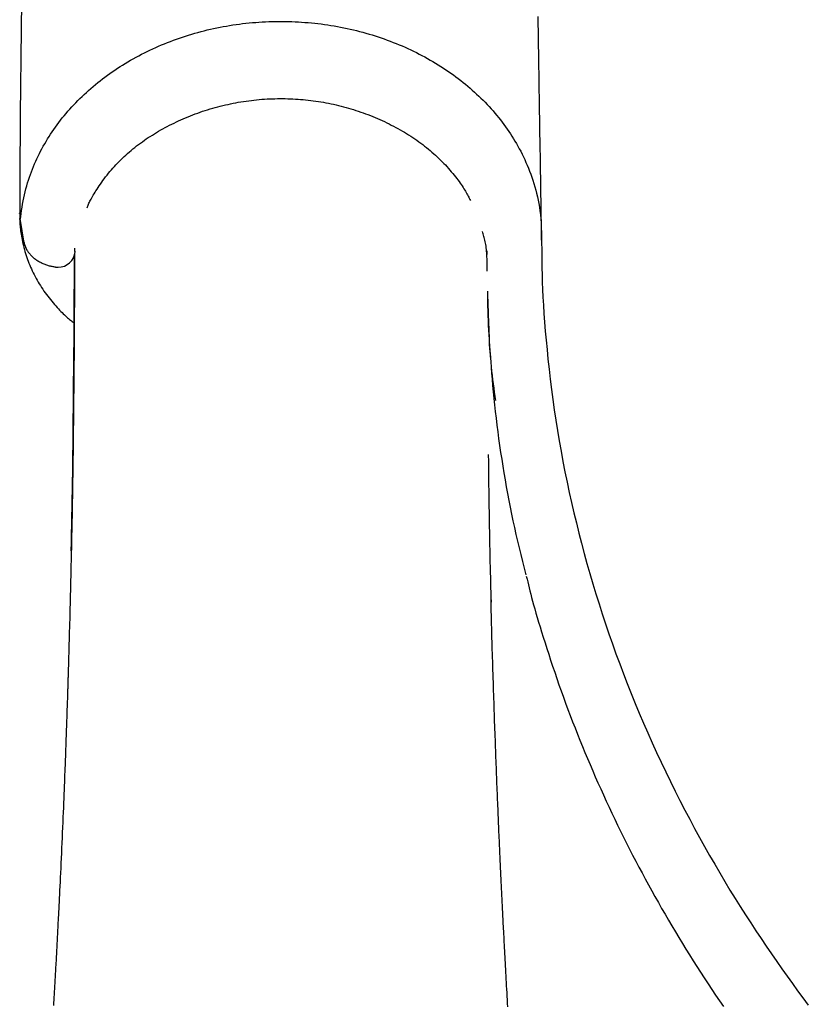
# Model space of a CAD drawing. Extents: x -2430 to 7271, y -1760 to 2159.
# Drawn here: x 2942 to 3057, y -542 to -398 of the extents above; entities that cross this region are included whole.
import ezdxf

# ---------------------------------------------------------------- set-up
doc = ezdxf.new("R2010")
doc.units = 0

msp = doc.modelspace()

# ---------------------------------------------------------------- linework, layer by layer
at = {"color": 7, "linetype": 'Continuous'}
for p, q in [((2941.84, -427.58), (2942.36, -430.55)), ((2949.79, -431.58), (2949.79, -432.05)), ((2949.87, -432.09), (2949.87, -432.02))]:
    msp.add_line(p, q, dxfattribs=at)
for points in [[(2942.04, -397), (2942.02, -398.38), (2942.01, -399.76), (2941.99, -401.14), (2941.97, -402.52), (2941.95, -403.91), (2941.94, -405.29), (2941.92, -406.66), (2941.91, -408.03), (2941.89, -409.39), (2941.88, -410.75), (2941.87, -412.1), (2941.86, -413.44), (2941.85, -414.78), (2941.84, -416.1), (2941.83, -417.42), (2941.83, -418.73), (2941.82, -420.04), (2941.81, -421.33), (2941.81, -422.63), (2941.81, -423.92), (2941.8, -425.21), (2941.8, -426.49)], [(3017.79, -430.7), (3017.78, -430.18), (3017.77, -429.66), (3017.76, -429.14), (3017.75, -428.63), (3017.75, -428.12), (3017.74, -427.62), (3017.73, -427.13), (3017.72, -426.65), (3017.72, -426.18), (3017.71, -425.73), (3017.7, -425.28), (3017.7, -424.85), (3017.69, -424.43), (3017.68, -424.03), (3017.68, -423.64), (3017.67, -423.26), (3017.67, -422.9), (3017.66, -422.55), (3017.66, -422.22), (3017.65, -421.9), (3017.65, -421.6), (3017.64, -421.31), (3017.64, -421.03), (3017.63, -420.76), (3017.63, -420.51), (3017.63, -420.26), (3017.62, -420.03), (3017.62, -419.8), (3017.62, -419.58), (3017.61, -419.37), (3017.61, -419.17), (3017.61, -418.97), (3017.6, -418.77), (3017.6, -418.57), (3017.6, -418.38), (3017.59, -418.18), (3017.59, -417.97), (3017.59, -417.76), (3017.58, -417.54), (3017.58, -417.3), (3017.57, -417.06), (3017.57, -416.8), (3017.57, -416.52), (3017.56, -416.23), (3017.56, -415.92), (3017.55, -415.6), (3017.54, -415.26), (3017.54, -414.91), (3017.53, -414.54), (3017.53, -414.15), (3017.52, -413.75), (3017.51, -413.33), (3017.51, -412.89), (3017.5, -412.44), (3017.49, -411.97), (3017.48, -411.48), (3017.48, -410.98), (3017.47, -410.47), (3017.46, -409.94), (3017.45, -409.4), (3017.44, -408.85), (3017.43, -408.29), (3017.42, -407.72), (3017.41, -407.14), (3017.41, -406.56), (3017.4, -405.97), (3017.39, -405.38), (3017.38, -404.78), (3017.37, -404.18), (3017.36, -403.57), (3017.35, -402.96), (3017.34, -402.34), (3017.33, -401.72), (3017.32, -401.1), (3017.31, -400.47), (3017.3, -399.83), (3017.29, -399.19), (3017.28, -398.54), (3017.26, -397.89)], [(2941.88, -427.48), (2941.94, -427.01), (2942.01, -426.55), (2942.07, -426.08), (2942.14, -425.62), (2942.22, -425.16), (2942.3, -424.7), (2942.38, -424.25), (2942.48, -423.8), (2942.58, -423.37), (2942.69, -422.93), (2942.81, -422.5), (2942.94, -422.08), (2943.07, -421.67), (2943.21, -421.26), (2943.35, -420.86), (2943.5, -420.46), (2943.65, -420.07), (2943.81, -419.68), (2943.97, -419.31), (2944.13, -418.93), (2944.3, -418.56), (2944.48, -418.19), (2944.66, -417.83), (2944.84, -417.47), (2945.03, -417.11), (2945.23, -416.75), (2945.43, -416.39), (2945.64, -416.04), (2945.85, -415.69), (2946.07, -415.34), (2946.29, -414.99), (2946.52, -414.65), (2946.75, -414.31), (2946.99, -413.97), (2947.24, -413.63), (2947.49, -413.3), (2947.74, -412.96), (2948, -412.63), (2948.27, -412.31), (2948.54, -411.98), (2948.81, -411.66), (2949.09, -411.34), (2949.38, -411.03), (2949.67, -410.72), (2949.96, -410.41), (2950.26, -410.1), (2950.56, -409.8), (2950.87, -409.5), (2951.19, -409.2), (2951.5, -408.91), (2951.83, -408.62), (2952.15, -408.33), (2952.48, -408.05), (2952.82, -407.77), (2953.16, -407.49), (2953.5, -407.22), (2953.85, -406.95), (2954.2, -406.68), (2954.56, -406.42), (2954.92, -406.16), (2955.28, -405.91), (2955.65, -405.66), (2956.02, -405.41), (2956.4, -405.17), (2956.78, -404.93), (2957.16, -404.69), (2957.55, -404.46), (2957.94, -404.23), (2958.33, -404.01), (2958.73, -403.79), (2959.13, -403.57), (2959.53, -403.36), (2959.94, -403.15), (2960.35, -402.95), (2960.76, -402.75), (2961.18, -402.56), (2961.6, -402.37), (2962.02, -402.18), (2962.44, -402), (2962.87, -401.83), (2963.3, -401.65), (2963.73, -401.49), (2964.17, -401.32), (2964.61, -401.16), (2965.05, -401.01), (2965.49, -400.86), (2965.93, -400.72), (2966.38, -400.58), (2966.83, -400.44), (2967.28, -400.31), (2967.73, -400.18), (2968.19, -400.06), (2968.65, -399.94), (2969.1, -399.83), (2969.57, -399.72), (2970.03, -399.62), (2970.49, -399.52), (2970.96, -399.43), (2971.42, -399.34), (2971.89, -399.26), (2972.36, -399.18), (2972.83, -399.1), (2973.3, -399.03), (2973.77, -398.97), (2974.25, -398.91), (2974.72, -398.85), (2975.2, -398.81), (2975.67, -398.76), (2976.15, -398.72), (2976.62, -398.69), (2977.1, -398.66), (2977.58, -398.63), (2978.06, -398.61), (2978.54, -398.6), (2979.02, -398.59), (2979.49, -398.58), (2979.97, -398.58), (2980.45, -398.58), (2980.93, -398.59), (2981.41, -398.61), (2981.89, -398.63), (2982.37, -398.65), (2982.84, -398.68), (2983.32, -398.72), (2983.8, -398.75), (2984.27, -398.8), (2984.75, -398.85), (2985.22, -398.9), (2985.7, -398.96), (2986.17, -399.02), (2986.64, -399.09), (2987.11, -399.17), (2987.58, -399.24), (2988.05, -399.33), (2988.52, -399.42), (2988.98, -399.51), (2989.45, -399.61), (2989.91, -399.71), (2990.37, -399.81), (2990.83, -399.93), (2991.28, -400.04), (2991.74, -400.16), (2992.19, -400.29), (2992.65, -400.42), (2993.1, -400.56), (2993.54, -400.7), (2993.99, -400.84), (2994.43, -400.99), (2994.87, -401.14), (2995.31, -401.3), (2995.75, -401.46), (2996.18, -401.63), (2996.61, -401.8), (2997.04, -401.98), (2997.47, -402.16), (2997.89, -402.34), (2998.31, -402.53), (2998.72, -402.73), (2999.14, -402.93), (2999.55, -403.13), (2999.96, -403.33), (3000.36, -403.54), (3000.76, -403.76), (3001.16, -403.98), (3001.55, -404.2), (3001.94, -404.43), (3002.33, -404.66), (3002.71, -404.89), (3003.09, -405.13), (3003.47, -405.37), (3003.84, -405.62), (3004.21, -405.87), (3004.58, -406.13), (3004.94, -406.38), (3005.29, -406.64), (3005.65, -406.91), (3006, -407.18), (3006.34, -407.45), (3006.68, -407.73), (3007.02, -408.01), (3007.35, -408.29), (3007.68, -408.58), (3008, -408.87), (3008.32, -409.16), (3008.63, -409.46), (3008.94, -409.76), (3009.25, -410.06), (3009.55, -410.36), (3009.84, -410.67), (3010.13, -410.98), (3010.42, -411.3), (3010.7, -411.62), (3010.98, -411.94), (3011.25, -412.26), (3011.51, -412.59), (3011.77, -412.92), (3012.03, -413.25), (3012.28, -413.58), (3012.53, -413.92), (3012.77, -414.26), (3013, -414.6), (3013.23, -414.95), (3013.46, -415.29), (3013.68, -415.65), (3013.9, -416), (3014.11, -416.37), (3014.32, -416.74), (3014.53, -417.11), (3014.73, -417.49), (3014.93, -417.88), (3015.12, -418.28), (3015.31, -418.68), (3015.5, -419.1), (3015.68, -419.51), (3015.86, -419.94), (3016.03, -420.37), (3016.2, -420.81), (3016.36, -421.26), (3016.51, -421.71), (3016.66, -422.18), (3016.8, -422.65), (3016.93, -423.12), (3017.05, -423.6), (3017.16, -424.09), (3017.27, -424.59), (3017.37, -425.1), (3017.45, -425.62), (3017.53, -426.16), (3017.59, -426.73), (3017.65, -427.33), (3017.7, -427.95), (3017.73, -428.62), (3017.76, -429.33), (3017.77, -430.08), (3017.78, -430.87), (3017.79, -431.71), (3017.8, -432.58), (3017.8, -433.5), (3017.82, -434.46), (3017.84, -435.47), (3017.87, -436.51), (3017.92, -437.59), (3017.97, -438.72), (3018.04, -439.89), (3018.12, -441.1), (3018.21, -442.35), (3018.31, -443.64), (3018.43, -444.97), (3018.56, -446.34), (3018.7, -447.75), (3018.86, -449.18), (3019.03, -450.65), (3019.21, -452.13), (3019.41, -453.62), (3019.62, -455.13), (3019.85, -456.63), (3020.09, -458.14), (3020.34, -459.64), (3020.6, -461.14), (3020.88, -462.64), (3021.17, -464.13), (3021.48, -465.63), (3021.8, -467.12), (3022.13, -468.61), (3022.47, -470.09), (3022.83, -471.57), (3023.19, -473.05), (3023.57, -474.53), (3023.97, -476.01), (3024.37, -477.48), (3024.79, -478.95), (3025.22, -480.42), (3025.67, -481.88), (3026.13, -483.35), (3026.59, -484.81), (3027.08, -486.26), (3027.57, -487.72), (3028.08, -489.17), (3028.6, -490.62), (3029.14, -492.07), (3029.68, -493.51), (3030.24, -494.95), (3030.81, -496.39), (3031.4, -497.83), (3031.99, -499.26), (3032.6, -500.69), (3033.23, -502.12), (3033.86, -503.55), (3034.51, -504.97), (3035.17, -506.39), (3035.84, -507.8), (3036.52, -509.2), (3037.21, -510.59), (3037.91, -511.98), (3038.61, -513.35), (3039.33, -514.7), (3040.05, -516.04), (3040.77, -517.37), (3041.5, -518.68), (3042.23, -519.97), (3042.97, -521.25), (3043.71, -522.51), (3044.45, -523.76), (3045.2, -524.99), (3045.95, -526.21), (3046.7, -527.41), (3047.46, -528.59), (3048.21, -529.76), (3048.97, -530.92), (3049.73, -532.06), (3050.48, -533.18), (3051.24, -534.29), (3052, -535.39), (3052.76, -536.47), (3053.52, -537.54), (3054.28, -538.6), (3055.05, -539.65), (3055.82, -540.7), (3056.6, -541.73)], [(2951.6, -425.72), (2951.65, -425.59), (2951.7, -425.46), (2951.76, -425.33), (2951.82, -425.19), (2951.88, -425.05), (2951.94, -424.91), (2952.02, -424.76), (2952.1, -424.59), (2952.19, -424.43), (2952.29, -424.25), (2952.39, -424.06), (2952.51, -423.86), (2952.63, -423.66), (2952.76, -423.44), (2952.9, -423.22), (2953.05, -422.99), (2953.21, -422.75), (2953.37, -422.5), (2953.55, -422.25), (2953.73, -422), (2953.91, -421.74), (2954.11, -421.47), (2954.3, -421.21), (2954.51, -420.95), (2954.71, -420.69), (2954.92, -420.44), (2955.14, -420.18), (2955.36, -419.93), (2955.58, -419.69), (2955.81, -419.44), (2956.04, -419.2), (2956.28, -418.96), (2956.51, -418.72), (2956.76, -418.49), (2957, -418.26), (2957.25, -418.03), (2957.5, -417.8), (2957.76, -417.58), (2958.02, -417.36), (2958.28, -417.14), (2958.55, -416.93), (2958.82, -416.71), (2959.1, -416.5), (2959.37, -416.3), (2959.65, -416.09), (2959.94, -415.89), (2960.22, -415.69), (2960.52, -415.5), (2960.81, -415.31), (2961.11, -415.12), (2961.41, -414.93), (2961.71, -414.74), (2962.02, -414.56), (2962.33, -414.38), (2962.64, -414.2), (2962.96, -414.03), (2963.28, -413.86), (2963.61, -413.69), (2963.93, -413.53), (2964.26, -413.37), (2964.6, -413.21), (2964.93, -413.05), (2965.27, -412.9), (2965.61, -412.75), (2965.95, -412.6), (2966.3, -412.46), (2966.65, -412.32), (2967, -412.18), (2967.35, -412.05), (2967.71, -411.92), (2968.07, -411.8), (2968.43, -411.67), (2968.79, -411.56), (2969.15, -411.44), (2969.52, -411.33), (2969.89, -411.22), (2970.25, -411.12), (2970.62, -411.02), (2971, -410.92), (2971.37, -410.83), (2971.74, -410.74), (2972.12, -410.66), (2972.49, -410.58), (2972.87, -410.5), (2973.25, -410.43), (2973.62, -410.36), (2974, -410.3), (2974.38, -410.23), (2974.76, -410.18), (2975.14, -410.13), (2975.52, -410.08), (2975.9, -410.03), (2976.28, -409.99), (2976.66, -409.96), (2977.04, -409.92), (2977.42, -409.9), (2977.8, -409.87), (2978.17, -409.85), (2978.55, -409.84), (2978.93, -409.83), (2979.31, -409.82), (2979.68, -409.81), (2980.06, -409.82), (2980.44, -409.82), (2980.81, -409.83), (2981.19, -409.84), (2981.56, -409.86), (2981.93, -409.88), (2982.31, -409.9), (2982.68, -409.93), (2983.05, -409.97), (2983.42, -410), (2983.8, -410.04), (2984.17, -410.09), (2984.54, -410.13), (2984.91, -410.19), (2985.28, -410.24), (2985.65, -410.3), (2986.01, -410.36), (2986.38, -410.43), (2986.75, -410.5), (2987.12, -410.58), (2987.48, -410.65), (2987.85, -410.74), (2988.21, -410.82), (2988.58, -410.91), (2988.94, -411.01), (2989.3, -411.1), (2989.66, -411.21), (2990.02, -411.31), (2990.38, -411.42), (2990.74, -411.53), (2991.09, -411.65), (2991.45, -411.77), (2991.8, -411.89), (2992.15, -412.02), (2992.5, -412.15), (2992.85, -412.29), (2993.2, -412.43), (2993.54, -412.57), (2993.89, -412.71), (2994.23, -412.86), (2994.57, -413.01), (2994.9, -413.17), (2995.23, -413.33), (2995.57, -413.49), (2995.89, -413.66), (2996.22, -413.83), (2996.54, -414), (2996.86, -414.18), (2997.18, -414.35), (2997.5, -414.54), (2997.81, -414.72), (2998.12, -414.91), (2998.42, -415.1), (2998.72, -415.3), (2999.02, -415.49), (2999.32, -415.69), (2999.61, -415.89), (2999.9, -416.1), (3000.18, -416.31), (3000.46, -416.52), (3000.74, -416.73), (3001.02, -416.95), (3001.29, -417.17), (3001.55, -417.39), (3001.81, -417.61), (3002.07, -417.84), (3002.33, -418.06), (3002.58, -418.29), (3002.82, -418.53), (3003.07, -418.76), (3003.3, -419), (3003.54, -419.24), (3003.77, -419.48), (3003.99, -419.72), (3004.21, -419.97), (3004.42, -420.21), (3004.63, -420.46), (3004.84, -420.7), (3005.03, -420.95), (3005.22, -421.19), (3005.41, -421.43), (3005.58, -421.66), (3005.75, -421.89), (3005.91, -422.11), (3006.06, -422.32), (3006.21, -422.53), (3006.34, -422.74), (3006.47, -422.93), (3006.59, -423.12), (3006.7, -423.31), (3006.81, -423.49), (3006.91, -423.66), (3007, -423.83), (3007.08, -424), (3007.16, -424.16), (3007.24, -424.32), (3007.32, -424.48), (3007.4, -424.63)], [(2941.79, -426.52), (2941.79, -426.5), (2941.8, -426.48), (2941.8, -426.46), (2941.8, -426.45), (2941.8, -426.44), (2941.8, -426.44), (2941.8, -426.44), (2941.81, -426.45), (2941.81, -426.47), (2941.81, -426.5), (2941.81, -426.54), (2941.81, -426.58), (2941.81, -426.62), (2941.81, -426.67), (2941.82, -426.72), (2941.82, -426.77)], [(2941.81, -426.56), (2941.81, -426.71), (2941.8, -426.85), (2941.8, -427), (2941.8, -427.15), (2941.79, -427.31), (2941.8, -427.47), (2941.8, -427.64), (2941.81, -427.82), (2941.82, -428), (2941.83, -428.2), (2941.85, -428.4), (2941.87, -428.62), (2941.9, -428.84), (2941.93, -429.07), (2941.96, -429.31), (2942, -429.56), (2942.05, -429.82), (2942.09, -430.08), (2942.14, -430.36), (2942.2, -430.64), (2942.26, -430.92), (2942.33, -431.21), (2942.4, -431.49), (2942.47, -431.78), (2942.55, -432.07), (2942.64, -432.36), (2942.73, -432.64), (2942.82, -432.92), (2942.92, -433.21), (2943.03, -433.49), (2943.14, -433.77), (2943.25, -434.05), (2943.37, -434.33), (2943.49, -434.61), (2943.62, -434.88), (2943.75, -435.16), (2943.89, -435.43), (2944.03, -435.71), (2944.18, -435.98), (2944.33, -436.24), (2944.48, -436.51), (2944.64, -436.78), (2944.81, -437.04), (2944.97, -437.3), (2945.15, -437.56), (2945.32, -437.82), (2945.5, -438.07), (2945.69, -438.33), (2945.88, -438.58), (2946.07, -438.82), (2946.27, -439.07), (2946.46, -439.31), (2946.66, -439.54), (2946.86, -439.77), (2947.05, -439.99), (2947.24, -440.2), (2947.43, -440.41), (2947.61, -440.6), (2947.79, -440.79), (2947.96, -440.96), (2948.13, -441.13), (2948.3, -441.29), (2948.46, -441.44), (2948.61, -441.58), (2948.76, -441.71), (2948.9, -441.83), (2949.04, -441.95), (2949.18, -442.06), (2949.32, -442.16), (2949.45, -442.26), (2949.58, -442.36), (2949.71, -442.46)], [(2941.82, -426.77), (2941.82, -426.85), (2941.82, -426.93), (2941.82, -427), (2941.82, -427.07), (2941.82, -427.14), (2941.83, -427.21), (2941.83, -427.27), (2941.83, -427.33), (2941.83, -427.38), (2941.83, -427.43), (2941.84, -427.47), (2941.84, -427.51), (2941.84, -427.54), (2941.84, -427.57), (2941.84, -427.59), (2941.85, -427.61), (2941.85, -427.62), (2941.85, -427.63), (2941.85, -427.64), (2941.86, -427.64), (2941.86, -427.64), (2941.86, -427.63), (2941.86, -427.63), (2941.86, -427.62), (2941.87, -427.62), (2941.87, -427.61), (2941.87, -427.6), (2941.87, -427.59), (2941.87, -427.59), (2941.87, -427.58), (2941.87, -427.57), (2941.87, -427.56), (2941.88, -427.55), (2941.88, -427.54), (2941.88, -427.53), (2941.88, -427.52), (2941.88, -427.51), (2941.88, -427.5), (2941.88, -427.49), (2941.88, -427.48)], [(3009.87, -434.93), (3009.86, -434.63), (3009.86, -434.32), (3009.85, -434.02), (3009.85, -433.72), (3009.84, -433.42), (3009.83, -433.13), (3009.82, -432.85), (3009.8, -432.57), (3009.78, -432.3), (3009.76, -432.04), (3009.74, -431.78), (3009.71, -431.54), (3009.68, -431.3), (3009.64, -431.07), (3009.61, -430.85), (3009.57, -430.64), (3009.52, -430.44), (3009.48, -430.24), (3009.43, -430.05), (3009.38, -429.87), (3009.33, -429.69), (3009.28, -429.51), (3009.23, -429.34), (3009.18, -429.17)], [(2942.37, -430.55), (2942.4, -430.67), (2942.43, -430.8), (2942.46, -430.92), (2942.49, -431.04), (2942.53, -431.16), (2942.57, -431.28), (2942.62, -431.39), (2942.66, -431.51), (2942.72, -431.62), (2942.78, -431.74), (2942.84, -431.85), (2942.91, -431.95), (2942.98, -432.06), (2943.05, -432.16), (2943.13, -432.27), (2943.21, -432.37), (2943.3, -432.47), (2943.38, -432.56), (2943.47, -432.66), (2943.57, -432.75), (2943.66, -432.84), (2943.76, -432.93), (2943.87, -433.02), (2943.97, -433.1), (2944.08, -433.18), (2944.2, -433.26), (2944.31, -433.34), (2944.43, -433.42), (2944.55, -433.49), (2944.68, -433.56), (2944.8, -433.63), (2944.93, -433.69), (2945.05, -433.75), (2945.18, -433.81), (2945.31, -433.87), (2945.44, -433.92), (2945.56, -433.97), (2945.69, -434.01), (2945.82, -434.06), (2945.95, -434.1), (2946.08, -434.13), (2946.21, -434.16), (2946.34, -434.19), (2946.47, -434.22), (2946.6, -434.24), (2946.73, -434.26), (2946.86, -434.28), (2946.99, -434.31)], [(2949.79, -432.31), (2949.78, -433.24), (2949.78, -434.16), (2949.77, -435.09), (2949.77, -436.02), (2949.76, -436.95), (2949.76, -437.89), (2949.75, -438.83), (2949.75, -439.77), (2949.74, -440.72), (2949.74, -441.68), (2949.73, -442.64), (2949.72, -443.6), (2949.72, -444.56), (2949.71, -445.53), (2949.7, -446.5), (2949.7, -447.48), (2949.69, -448.45), (2949.68, -449.42), (2949.67, -450.39), (2949.66, -451.36), (2949.66, -452.32), (2949.65, -453.28), (2949.64, -454.22), (2949.63, -455.16), (2949.62, -456.08), (2949.61, -456.99), (2949.6, -457.89), (2949.59, -458.77), (2949.58, -459.65), (2949.57, -460.51), (2949.56, -461.35), (2949.54, -462.19), (2949.53, -463.02), (2949.52, -463.83), (2949.51, -464.63), (2949.5, -465.41), (2949.49, -466.19), (2949.47, -466.96), (2949.46, -467.71), (2949.45, -468.45), (2949.43, -469.18), (2949.42, -469.9), (2949.41, -470.6), (2949.4, -471.3), (2949.38, -471.98), (2949.37, -472.66), (2949.36, -473.32), (2949.34, -473.97), (2949.33, -474.61), (2949.32, -475.24), (2949.3, -475.86), (2949.29, -476.47), (2949.28, -477.06), (2949.26, -477.65), (2949.25, -478.23), (2949.24, -478.79), (2949.23, -479.35), (2949.21, -479.89), (2949.2, -480.43), (2949.19, -480.95), (2949.17, -481.47), (2949.16, -481.97), (2949.15, -482.47), (2949.14, -482.95), (2949.13, -483.43), (2949.11, -483.89), (2949.1, -484.35), (2949.09, -484.79), (2949.08, -485.23), (2949.07, -485.65), (2949.06, -486.07), (2949.05, -486.48), (2949.03, -486.87), (2949.02, -487.26), (2949.01, -487.64), (2949, -488.01), (2948.99, -488.37), (2948.98, -488.72), (2948.97, -489.06), (2948.96, -489.39), (2948.96, -489.71), (2948.95, -490.02), (2948.94, -490.32), (2948.93, -490.62), (2948.92, -490.9), (2948.91, -491.18), (2948.9, -491.44), (2948.9, -491.7), (2948.89, -491.95), (2948.88, -492.19), (2948.88, -492.42), (2948.87, -492.64), (2948.86, -492.86), (2948.86, -493.07), (2948.85, -493.27), (2948.84, -493.46), (2948.84, -493.65), (2948.83, -493.83), (2948.83, -494), (2948.82, -494.17), (2948.82, -494.33), (2948.81, -494.49), (2948.81, -494.65), (2948.8, -494.8), (2948.8, -494.95), (2948.79, -495.09), (2948.79, -495.24), (2948.79, -495.38), (2948.78, -495.53), (2948.78, -495.68), (2948.77, -495.83), (2948.77, -495.99), (2948.76, -496.15), (2948.76, -496.32), (2948.75, -496.49), (2948.74, -496.67), (2948.74, -496.85), (2948.73, -497.04), (2948.73, -497.24), (2948.72, -497.45), (2948.71, -497.67), (2948.7, -497.89), (2948.7, -498.12), (2948.69, -498.36), (2948.68, -498.61), (2948.67, -498.87), (2948.66, -499.14), (2948.65, -499.41), (2948.65, -499.69), (2948.64, -499.99), (2948.63, -500.29), (2948.61, -500.6), (2948.6, -500.91), (2948.59, -501.24), (2948.58, -501.57), (2948.57, -501.9), (2948.56, -502.24), (2948.55, -502.59), (2948.53, -502.94), (2948.52, -503.3), (2948.51, -503.67), (2948.49, -504.04), (2948.48, -504.42), (2948.47, -504.8), (2948.45, -505.18), (2948.44, -505.58), (2948.42, -505.98), (2948.41, -506.4), (2948.39, -506.83), (2948.37, -507.28), (2948.36, -507.75), (2948.34, -508.24), (2948.32, -508.75), (2948.3, -509.29), (2948.28, -509.85), (2948.25, -510.43), (2948.23, -511.03), (2948.2, -511.66), (2948.18, -512.31), (2948.15, -512.99), (2948.12, -513.69), (2948.09, -514.4), (2948.06, -515.13), (2948.03, -515.88), (2948, -516.63), (2947.96, -517.38), (2947.93, -518.13), (2947.9, -518.88), (2947.86, -519.63), (2947.83, -520.36), (2947.8, -521.08), (2947.77, -521.79), (2947.73, -522.48), (2947.7, -523.16), (2947.67, -523.81), (2947.64, -524.44), (2947.61, -525.05), (2947.58, -525.63), (2947.55, -526.19), (2947.53, -526.72), (2947.5, -527.23), (2947.48, -527.71), (2947.46, -528.17), (2947.43, -528.61), (2947.41, -529.02), (2947.39, -529.4), (2947.37, -529.77), (2947.36, -530.13), (2947.34, -530.47), (2947.32, -530.8), (2947.3, -531.13), (2947.29, -531.45), (2947.27, -531.77), (2947.25, -532.09), (2947.23, -532.42), (2947.22, -532.74), (2947.2, -533.06), (2947.18, -533.38), (2947.17, -533.7), (2947.15, -534.02), (2947.13, -534.34), (2947.11, -534.66), (2947.1, -534.97), (2947.08, -535.29), (2947.06, -535.6), (2947.04, -535.91), (2947.03, -536.22), (2947.01, -536.52), (2946.99, -536.83), (2946.98, -537.13), (2946.96, -537.42), (2946.94, -537.72), (2946.92, -538.01), (2946.91, -538.3), (2946.89, -538.59), (2946.88, -538.87), (2946.86, -539.16), (2946.84, -539.44), (2946.83, -539.71), (2946.81, -539.99), (2946.79, -540.26), (2946.78, -540.52), (2946.76, -540.79), (2946.75, -541.05), (2946.73, -541.31), (2946.72, -541.56), (2946.7, -541.81)], [(2949.31, -475.61), (2949.33, -474.36), (2949.35, -473.11), (2949.38, -471.85), (2949.4, -470.59), (2949.42, -469.33), (2949.45, -468.06), (2949.47, -466.79), (2949.49, -465.5), (2949.51, -464.21), (2949.52, -462.91), (2949.54, -461.6), (2949.56, -460.29), (2949.57, -458.96), (2949.59, -457.63), (2949.6, -456.29), (2949.62, -454.94), (2949.63, -453.59), (2949.64, -452.23), (2949.65, -450.86), (2949.67, -449.49), (2949.68, -448.11), (2949.69, -446.72), (2949.7, -445.32), (2949.71, -443.92), (2949.71, -442.51), (2949.72, -441.1), (2949.73, -439.68), (2949.74, -438.25), (2949.75, -436.83), (2949.76, -435.4), (2949.76, -433.96), (2949.77, -432.53)], [(3009.86, -432.5), (3009.86, -432.47), (3009.85, -432.44), (3009.85, -432.42), (3009.85, -432.39), (3009.85, -432.36), (3009.85, -432.33), (3009.85, -432.3), (3009.85, -432.26), (3009.84, -432.23), (3009.84, -432.19), (3009.84, -432.16), (3009.83, -432.12), (3009.83, -432.08), (3009.83, -432.04), (3009.82, -432), (3009.82, -431.96)], [(3011.09, -453.76), (3011.01, -453.16), (3010.93, -452.55), (3010.85, -451.94), (3010.77, -451.32), (3010.69, -450.71), (3010.62, -450.09), (3010.55, -449.46), (3010.48, -448.83), (3010.42, -448.19), (3010.36, -447.54), (3010.31, -446.89), (3010.26, -446.23), (3010.21, -445.56), (3010.17, -444.89), (3010.13, -444.21), (3010.09, -443.52), (3010.06, -442.82), (3010.04, -442.12), (3010.01, -441.42), (3009.99, -440.71), (3009.97, -440), (3009.96, -439.28), (3009.94, -438.56), (3009.93, -437.85)], [(3015.52, -479.13), (3015.28, -478.15), (3015.04, -477.17), (3014.79, -476.18), (3014.55, -475.2), (3014.32, -474.22), (3014.09, -473.24), (3013.86, -472.25), (3013.65, -471.26), (3013.44, -470.27), (3013.23, -469.28), (3013.04, -468.29), (3012.85, -467.3), (3012.67, -466.3), (3012.5, -465.3), (3012.33, -464.3), (3012.17, -463.3), (3012.01, -462.3), (3011.86, -461.3), (3011.71, -460.3), (3011.57, -459.3), (3011.44, -458.31), (3011.31, -457.32), (3011.19, -456.34), (3011.08, -455.36), (3010.97, -454.39), (3010.87, -453.44), (3010.78, -452.5), (3010.69, -451.57), (3010.61, -450.67), (3010.54, -449.79), (3010.47, -448.93), (3010.41, -448.1), (3010.35, -447.3), (3010.3, -446.54), (3010.25, -445.8), (3010.21, -445.1), (3010.18, -444.42), (3010.15, -443.78), (3010.12, -443.17), (3010.09, -442.59), (3010.07, -442.04), (3010.05, -441.52), (3010.03, -441.02), (3010.02, -440.54), (3010.01, -440.08), (3009.99, -439.63), (3009.98, -439.19), (3009.97, -438.75)], [(3010, -461.6), (3010.02, -462.69), (3010.03, -463.78), (3010.04, -464.87), (3010.06, -465.94), (3010.07, -467), (3010.09, -468.05), (3010.1, -469.07), (3010.12, -470.08), (3010.14, -471.06), (3010.15, -472.02), (3010.17, -472.95), (3010.19, -473.85), (3010.2, -474.73), (3010.22, -475.59), (3010.24, -476.42), (3010.26, -477.23), (3010.28, -478.02), (3010.3, -478.78), (3010.32, -479.53), (3010.34, -480.26), (3010.35, -480.97), (3010.37, -481.68), (3010.39, -482.39), (3010.41, -483.09)], [(3015.55, -479.32), (3015.65, -479.73), (3015.75, -480.15), (3015.85, -480.57), (3015.95, -481.01), (3016.07, -481.46), (3016.19, -481.92), (3016.32, -482.42), (3016.46, -482.94), (3016.61, -483.49), (3016.77, -484.07), (3016.95, -484.68), (3017.14, -485.32), (3017.34, -486), (3017.56, -486.7), (3017.78, -487.44), (3018.02, -488.21), (3018.27, -489), (3018.54, -489.83), (3018.81, -490.67), (3019.09, -491.54), (3019.38, -492.42), (3019.68, -493.31), (3019.99, -494.21), (3020.3, -495.11), (3020.62, -496.01), (3020.95, -496.92), (3021.27, -497.81), (3021.61, -498.71), (3021.95, -499.61), (3022.29, -500.5), (3022.64, -501.4), (3022.99, -502.29), (3023.35, -503.19), (3023.71, -504.08), (3024.08, -504.97), (3024.45, -505.86), (3024.82, -506.74), (3025.21, -507.63), (3025.59, -508.52), (3025.98, -509.4), (3026.38, -510.28), (3026.78, -511.16), (3027.18, -512.04), (3027.59, -512.92), (3028, -513.8), (3028.42, -514.68), (3028.84, -515.55), (3029.27, -516.43), (3029.7, -517.3), (3030.14, -518.17), (3030.58, -519.04), (3031.03, -519.91), (3031.48, -520.77), (3031.94, -521.64), (3032.4, -522.5), (3032.86, -523.37), (3033.33, -524.23), (3033.8, -525.09), (3034.28, -525.94), (3034.77, -526.8), (3035.25, -527.66), (3035.75, -528.51), (3036.24, -529.36), (3036.74, -530.21), (3037.25, -531.06), (3037.76, -531.91), (3038.27, -532.75), (3038.79, -533.59), (3039.32, -534.44), (3039.85, -535.28), (3040.38, -536.11), (3040.91, -536.95), (3041.46, -537.78), (3042, -538.62), (3042.55, -539.45), (3043.11, -540.28), (3043.66, -541.1), (3044.23, -541.93)], [(3012.86, -542.01), (3012.83, -541.48), (3012.8, -540.96), (3012.77, -540.44), (3012.74, -539.93), (3012.71, -539.43), (3012.68, -538.93), (3012.65, -538.43), (3012.63, -537.95), (3012.6, -537.46), (3012.57, -536.99), (3012.55, -536.52), (3012.52, -536.06), (3012.5, -535.6), (3012.47, -535.15), (3012.45, -534.7), (3012.43, -534.26), (3012.4, -533.83), (3012.38, -533.41), (3012.36, -532.99), (3012.34, -532.58), (3012.32, -532.17), (3012.3, -531.78), (3012.28, -531.39), (3012.26, -531), (3012.24, -530.63), (3012.22, -530.25), (3012.2, -529.89), (3012.18, -529.53), (3012.16, -529.18), (3012.15, -528.83), (3012.13, -528.49), (3012.11, -528.15), (3012.09, -527.81), (3012.08, -527.48), (3012.06, -527.15), (3012.05, -526.83), (3012.03, -526.5), (3012.01, -526.18), (3012, -525.86), (3011.98, -525.54), (3011.97, -525.22), (3011.95, -524.9), (3011.94, -524.57), (3011.92, -524.25), (3011.91, -523.92), (3011.89, -523.59), (3011.88, -523.26), (3011.86, -522.92), (3011.84, -522.58), (3011.83, -522.24), (3011.81, -521.89), (3011.8, -521.54), (3011.78, -521.19), (3011.76, -520.83), (3011.75, -520.46), (3011.73, -520.09), (3011.71, -519.72), (3011.7, -519.34), (3011.68, -518.96), (3011.66, -518.57), (3011.64, -518.18), (3011.63, -517.79), (3011.61, -517.39), (3011.59, -516.98), (3011.57, -516.58), (3011.56, -516.16), (3011.54, -515.75), (3011.52, -515.33), (3011.5, -514.91), (3011.48, -514.48), (3011.47, -514.05), (3011.45, -513.62), (3011.43, -513.18), (3011.41, -512.74), (3011.39, -512.29), (3011.37, -511.84), (3011.36, -511.39), (3011.34, -510.94), (3011.32, -510.48), (3011.3, -510.02), (3011.28, -509.55), (3011.26, -509.08), (3011.24, -508.61), (3011.23, -508.13), (3011.21, -507.66), (3011.19, -507.17), (3011.17, -506.68), (3011.15, -506.19), (3011.13, -505.7), (3011.11, -505.2), (3011.1, -504.69), (3011.08, -504.19), (3011.06, -503.67), (3011.04, -503.15), (3011.02, -502.63), (3011, -502.1), (3010.98, -501.57), (3010.96, -501.04), (3010.94, -500.49), (3010.92, -499.95), (3010.91, -499.4), (3010.89, -498.84), (3010.87, -498.28), (3010.85, -497.72), (3010.83, -497.14), (3010.81, -496.57), (3010.79, -495.98), (3010.77, -495.39), (3010.75, -494.79), (3010.73, -494.18), (3010.71, -493.57), (3010.69, -492.96), (3010.68, -492.35), (3010.66, -491.75), (3010.64, -491.16), (3010.62, -490.57), (3010.6, -490), (3010.59, -489.44), (3010.57, -488.89), (3010.55, -488.35), (3010.54, -487.83), (3010.52, -487.32), (3010.51, -486.82), (3010.5, -486.34), (3010.48, -485.87), (3010.47, -485.4), (3010.46, -484.95), (3010.45, -484.51), (3010.44, -484.07), (3010.43, -483.64), (3010.42, -483.21), (3010.41, -482.78)]]:
    msp.add_lwpolyline(points, dxfattribs=at)
for start, end in [(269.9459, 354.5714), (260.9889, 269.9459)]:
    msp.add_arc((2947.38, -431.86), 2.5, start, end, dxfattribs=at)

doc.saveas('drawing.dxf')
